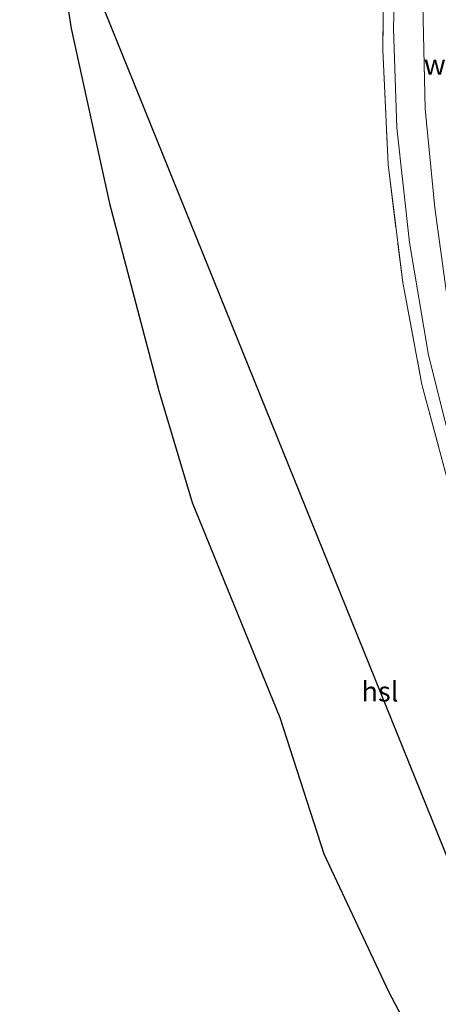
# Model space of a CAD drawing. Units: metres. Extents: x 191713 to 200010, y 400000 to 406251.
# Drawn here: x 191811 to 191864, y 405678 to 405802 of the extents above; entities that cross this region are included whole.
import ezdxf
from ezdxf.enums import TextEntityAlignment as Align

# ---------------------------------------------------------------- set-up
doc = ezdxf.new("R2010")
doc.units = ezdxf.units.M
doc.linetypes.add('IE-TERREINAFSCHEIDING', pattern=[10, 8, -2])
for name, color, linetype, lineweight in [('B-ME-IE-GRASLAND-GV-B6', 93, 'Continuous', 18), ('B-ME-IE-GRONDWERKLIJN-GROND_INGERICHT-GV-B6', 253, 'Continuous', 18), ('B-ME-IE-TERREINAFSCHEIDING-RASTERHEKWERK-L-B1', 8, 'IE-TERREINAFSCHEIDING', 18), ('B-ME-KG-KADASTRAAL-OPNAMEDTMGRENS-L-B1', 10, 'Continuous', 25), ('B-ME-KL-ELEKTRICITEIT-HOOGSP-L-B1', 10, 'Continuous', 25), ('B-ME-VH-VERH_SOORT-BITUMEN-GV-B6', 8, 'IE-TERREINAFSCHEIDING-NATUURLIJK-HOUTWAL', 18)]:
    doc.layers.add(name, color=color, linetype=linetype, lineweight=lineweight)
doc.styles.add('NLCS-ISO', font='NLCS-ISO.TTF')
doc.linetypes.add('IE-TERREINAFSCHEIDING-NATUURLIJK-HOUTWAL', pattern='A,7,-1.5,[67,NLCS.SHX,S=0.75,R=45,X=0,Y=0],-1.5,7,-1.5,[70,NLCS.SHX,S=0.75,R=0,X=0,Y=0],-1.5', length=20)

msp = doc.modelspace()

# ---------------------------------------------------------------- linework, layer by layer
at = {"layer": 'B-ME-IE-GRASLAND-GV-B6'}
for points in [[(191956.33, 405606.46, 13.64), (191957.69, 405611.28, 13.74), (191958.76, 405616.17, 13.88), (191951.37, 405621.77, 13.76), (191939.89, 405629.73, 13.72), (191933.27, 405634.83, 13.63), (191924.58, 405643.18, 13.61), (191914.57, 405653.28, 13.6), (191904.29, 405665.49, 13.65), (191895.86, 405677.34, 13.66), (191888.17, 405689.47, 13.67), (191879.98, 405704.35, 13.7), (191874.01, 405716.99, 13.74), (191869.6, 405729.02, 13.67), (191865.56, 405742.02, 13.61), (191861.84, 405755.89, 13.58), (191859.43, 405768.71, 13.54), (191857.62, 405783.49, 13.49), (191856.94, 405797.86, 13.51), (191857.11, 405812.59, 13.51)], [(191858.59, 405812.89, 13.55), (191858.28, 405800.52, 13.56), (191858.71, 405788.11, 13.56), (191860.27, 405773.7, 13.61), (191862.66, 405759.55, 13.66), (191866.84, 405742.9, 13.66), (191870.73, 405730.26, 13.66), (191874.69, 405719.39, 13.66), (191880.45, 405707.27, 13.65), (191887.75, 405693.4, 13.65), (191895.21, 405681.19, 13.64), (191902.4, 405670.94, 13.65)], [(191906.34, 405671.45, 13.61), (191898.62, 405682.32, 13.68), (191892.52, 405692.32, 13.68), (191885.73, 405704.54, 13.68), (191880.67, 405715.13, 13.68), (191876.55, 405725.02, 13.64), (191872.76, 405735.55, 13.61), (191869.4, 405747.03, 13.61), (191866.92, 405756.86, 13.59), (191864.9, 405767.67, 13.63), (191863.46, 405778.07, 13.63), (191862.23, 405790.5, 13.62), (191861.91, 405805.42, 13.6)]]:
    msp.add_polyline3d(points, dxfattribs=at)
at = {"layer": 'B-ME-IE-GRONDWERKLIJN-GROND_INGERICHT-GV-B6'}
for points in [[(191934.91, 405592, 13.55), (191890.91, 405618.03, 13.58), (191879.95, 405636.31, 13.59), (191867.88, 405660.27, 13.59), (191857.7, 405679.63, 13.57), (191849.55, 405696.96, 13.58), (191844.04, 405714.08, 13.59), (191833.04, 405741.06, 13.55), (191828.86, 405755.09, 13.65), (191822.67, 405778.59, 13.45), (191817.85, 405800.59, 13.44), (191811.4, 405841.67, 13.42)], [(191857.11, 405812.59, 13.51), (191856.94, 405797.86, 13.51), (191857.62, 405783.49, 13.49), (191859.43, 405768.71, 13.54), (191861.84, 405755.89, 13.58), (191865.56, 405742.02, 13.61), (191869.6, 405729.02, 13.67), (191874.01, 405716.99, 13.74), (191879.98, 405704.35, 13.7), (191888.17, 405689.47, 13.67), (191895.86, 405677.34, 13.66), (191904.29, 405665.49, 13.65), (191914.57, 405653.28, 13.6), (191924.58, 405643.18, 13.61), (191933.27, 405634.83, 13.63), (191939.89, 405629.73, 13.72), (191951.37, 405621.77, 13.76), (191958.76, 405616.17, 13.88), (191957.69, 405611.28, 13.74), (191956.33, 405606.46, 13.64)]]:
    msp.add_polyline3d(points, dxfattribs=at)
at = {"layer": 'B-ME-IE-TERREINAFSCHEIDING-RASTERHEKWERK-L-B1'}
msp.add_polyline3d([(191857.11, 405812.59, 13.51), (191856.94, 405797.86, 13.51), (191857.62, 405783.49, 13.49), (191859.43, 405768.71, 13.54), (191861.84, 405755.89, 13.58), (191865.56, 405742.02, 13.61), (191869.6, 405729.02, 13.67), (191874.01, 405716.99, 13.74), (191879.98, 405704.35, 13.7), (191888.17, 405689.47, 13.67), (191895.86, 405677.34, 13.66), (191904.29, 405665.49, 13.65), (191914.57, 405653.28, 13.6), (191924.58, 405643.18, 13.61), (191933.27, 405634.83, 13.63), (191939.89, 405629.73, 13.72), (191951.37, 405621.77, 13.76), (191958.76, 405616.17, 13.88), (191957.69, 405611.28, 13.74), (191956.33, 405606.46, 13.64), (191953.86, 405600.32, 13.59), (191949.94, 405591.97, 13.58), (191946.66, 405585.51, 13.57), (191945.68, 405583.7, 13.57)], dxfattribs=at)
at = {"layer": 'B-ME-KG-KADASTRAAL-OPNAMEDTMGRENS-L-B1'}
msp.add_polyline3d([(191811.4, 405841.67, 13.42), (191817.85, 405800.59, 13.44), (191822.67, 405778.59, 13.45), (191828.86, 405755.09, 13.65), (191833.04, 405741.06, 13.55), (191844.04, 405714.08, 13.59), (191849.55, 405696.96, 13.58), (191857.7, 405679.63, 13.57), (191867.88, 405660.27, 13.59), (191879.95, 405636.31, 13.59), (191890.91, 405618.03, 13.58), (191934.91, 405592, 13.55)], dxfattribs=at)
at = {"layer": 'B-ME-KL-ELEKTRICITEIT-HOOGSP-L-B1'}
msp.add_line((191814.61, 405821.18, 13.36), (191898.55, 405613.52, 13.55), dxfattribs=at)
at = {"layer": 'B-ME-VH-VERH_SOORT-BITUMEN-GV-B6'}
for points in [[(191902.4, 405670.94, 13.65), (191895.21, 405681.19, 13.64), (191887.75, 405693.4, 13.65), (191880.45, 405707.27, 13.65), (191874.69, 405719.39, 13.66), (191870.73, 405730.26, 13.66), (191866.84, 405742.9, 13.66), (191862.66, 405759.55, 13.66), (191860.27, 405773.7, 13.61), (191858.71, 405788.11, 13.56), (191858.28, 405800.52, 13.56), (191858.59, 405812.89, 13.55)], [(191861.91, 405805.42, 13.6), (191862.23, 405790.5, 13.62), (191863.46, 405778.07, 13.63), (191864.9, 405767.67, 13.63), (191866.92, 405756.86, 13.59), (191869.4, 405747.03, 13.61), (191872.76, 405735.55, 13.61), (191876.55, 405725.02, 13.64), (191880.67, 405715.13, 13.68), (191885.73, 405704.54, 13.68), (191892.52, 405692.32, 13.68), (191898.62, 405682.32, 13.68), (191906.34, 405671.45, 13.61)]]:
    msp.add_polyline3d(points, dxfattribs=at)

# ---------------------------------------------------------------- texts
at = {"layer": 'B-ME-IE-TERREINAFSCHEIDING-RASTERHEKWERK-L-B1', "ltscale": 0.2, "style": 'NLCS-ISO'}
msp.add_text('wildraster', height=2.5, dxfattribs=at).set_placement((191870.14, 405796.04), align=Align.MIDDLE_CENTER)
at = {"layer": 'B-ME-KL-ELEKTRICITEIT-HOOGSP-L-B1', "ltscale": 0.2, "style": 'NLCS-ISO'}
msp.add_text('hsl', height=2.5, dxfattribs=at).set_placement((191856.58, 405717.35), align=Align.MIDDLE_CENTER)

doc.saveas('drawing.dxf')
